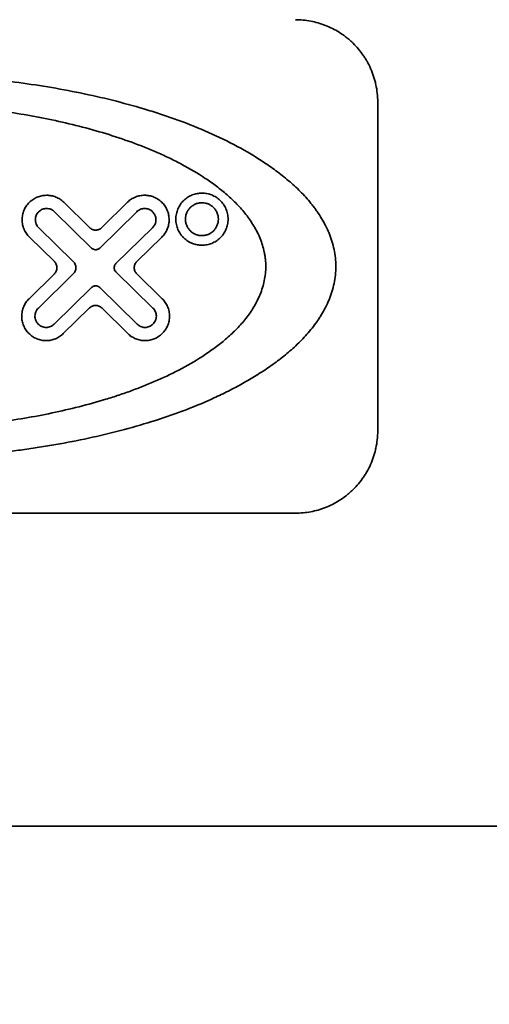
# Model space of a CAD drawing. Extents: x 31 to 8176, y 0 to 5507.
# Drawn here: x 1463 to 1469, y 4756 to 4767 of the extents above; entities that cross this region are included whole.
import ezdxf

# ---------------------------------------------------------------- set-up
doc = ezdxf.new("R2010")
doc.units = 0
doc.header["$LTSCALE"] = 2
doc.header["$MEASUREMENT"] = 0
doc.layers.add('KIKI-2D2', color=7, linetype='Continuous')
doc.layers.add('SUNPOU', color=7, linetype='Continuous')
doc.styles.get("Standard").update_dxf_attribs({"font": 'romans.shx', "bigfont": 'extfont.shx'})
doc.dimstyles.new('STANDARD$0', dxfattribs={"dimscale": 10, "dimtxt": 2, "dimasz": 3, "dimexe": 1, "dimexo": 1, "dimgap": 0.6, "dimtad": 3, "dimdec": 0, "dimzin": 0, "dimdsep": 46, "dimtxsty": 'Standard', "dimblk1": 'OPEN', "dimblk2": 'OPEN', "dimsah": 1, "dimcen": 1.5, "dimadec": 0, "dimazin": 0, "dimtfac": 1, "dimtdec": 0, "dimtmove": 0, "dimatfit": 0, "dimldrblk": 'DOTSMALL', "dimfxl": 1, "dimtvp": 1, "dimtolj": 1, "dimtzin": 0, "dimarcsym": 0})

# ---------------------------------------------------------------- blocks, each defined once
blk = doc.blocks.new('_OPEN')
at = {"color": 0, "linetype": 'ByBlock'}
for p, q in [((-1, 0.16667), (0, 0)), ((0, 0), (-1, -0.16667)), ((0, 0), (-1, 0))]:
    blk.add_line(p, q, dxfattribs=at)
blk = doc.blocks.new('*D35')
at = {"layer": 'DEFPOINTS', "color": 0, "lineweight": 0}
for p in [(1583.794, 4802.577), (715.083, 3308.045), (1208.857, 3308.045)]:
    blk.add_point(p, dxfattribs=at)
at = {"layer": 'SUNPOU', "color": 0, "lineweight": -2}
for p, q in [((1563.794, 4802.577), (695.083, 4802.577)), ((715.083, 4742.577), (715.083, 3368.045)), ((1188.857, 3308.045), (695.083, 3308.045))]:
    blk.add_line(p, q, dxfattribs=at)
at = {"layer": 'SUNPOU', "color": 0, "lineweight": -2, "xscale": 60, "yscale": 60, "zscale": 60}
for p, rotation in [((715.083, 4802.577), 90), ((715.083, 3308.045), 270)]:
    blk.add_blockref('_OPEN', p, dxfattribs=dict(at, rotation=rotation))
at = {"layer": 'SUNPOU', "color": 0, "lineweight": 0, "insert": (683.083, 4043.666), "char_height": 40, "attachment_point": 5, "rotation": 90}
blk.add_mtext('\\A1;1495', dxfattribs=at)
blk = doc.blocks.new('_DotSmall')
at = {"color": 0, "linetype": 'ByBlock', "const_width": 0.5}
blk.add_lwpolyline([(-0.0625, 0, 1), (0.0625, 0, 1)], format="xyb", close=True, dxfattribs=at)
blk = doc.blocks.new('*D36')
at = {"layer": 'DEFPOINTS', "color": 0, "lineweight": 0}
for p in [(815.125, 4802.577), (1583.794, 4802.577), (1201.294, 4743.777)]:
    blk.add_point(p, dxfattribs=at)
at = {"layer": 'SUNPOU', "color": 0, "lineweight": -2}
for p, q in [((815.125, 4862.577), (815.125, 5009.434)), ((1563.794, 4802.577), (795.125, 4802.577)), ((815.125, 4743.777), (815.125, 4802.577)), ((1181.294, 4743.777), (795.125, 4743.777)), ((815.125, 4683.777), (815.125, 4623.777))]:
    blk.add_line(p, q, dxfattribs=at)
at = {"layer": 'SUNPOU', "color": 0, "lineweight": -2, "xscale": 60, "yscale": 60, "zscale": 60}
for p, rotation in [((815.125, 4802.577), 270), ((815.125, 4743.777), 90)]:
    blk.add_blockref('_OPEN', p, dxfattribs=dict(at, rotation=rotation))
at = {"layer": 'SUNPOU', "color": 0, "insert": (783.125, 4966.005), "char_height": 40, "attachment_point": 5, "rotation": 90}
blk.add_mtext('\\A1;59', dxfattribs=at)

msp = doc.modelspace()

# ---------------------------------------------------------------- linework, layer by layer
at = {"layer": 'KIKI-2D2', "color": 2, "lineweight": 35}
for p, q in [((1467.394, 4766.477), (1467.394, 4762.477)), ((1463.58, 4765.257), (1463.894, 4764.949)), ((1464.041, 4764.949), (1464.355, 4765.257)), ((1463.919, 4764.7), (1463.468, 4765.142)), ((1464.467, 4765.142), (1464.017, 4764.7)), ((1463.467, 4764.536), (1463.164, 4764.833)), ((1463.276, 4764.947), (1463.696, 4764.536)), ((1464.214, 4764.511), (1464.659, 4764.947)), ((1464.771, 4764.833), (1464.468, 4764.536)), ((1463.159, 4764.084), (1463.467, 4764.386)), ((1463.696, 4764.386), (1463.272, 4763.97)), ((1464.664, 4763.97), (1464.214, 4764.411)), ((1464.468, 4764.386), (1464.776, 4764.084)), ((1463.463, 4763.774), (1463.919, 4764.221)), ((1464.017, 4764.221), (1464.472, 4763.774)), ((1463.894, 4763.972), (1463.575, 4763.66)), ((1464.36, 4763.66), (1464.041, 4763.972)), ((1456.394, 4761.477), (1466.394, 4761.477)), ((1915.947, 4757.673), (1229.641, 4757.673))]:
    msp.add_line(p, q, dxfattribs=at)
for points, knots in [([(1467.394, 4766.477), (1467.394, 4766.548), (1467.386, 4766.618), (1467.368, 4766.704), (1467.364, 4766.721), (1467.355, 4766.755), (1467.35, 4766.771), (1467.333, 4766.821), (1467.321, 4766.853), (1467.293, 4766.916), (1467.278, 4766.946), (1467.253, 4766.99), (1467.244, 4767.004), (1467.226, 4767.032), (1467.216, 4767.046), (1467.168, 4767.114), (1467.125, 4767.162), (1467.066, 4767.218), (1467.054, 4767.228), (1467.029, 4767.249), (1467.017, 4767.259), (1466.979, 4767.289), (1466.953, 4767.307), (1466.873, 4767.357), (1466.817, 4767.385), (1466.729, 4767.419), (1466.7, 4767.429), (1466.64, 4767.447), (1466.61, 4767.454), (1466.519, 4767.471), (1466.457, 4767.477), (1466.394, 4767.477)], [0, 0, 0, 0, 0.125, 0.125, 0.15625, 0.15625, 0.1875, 0.1875, 0.25, 0.25, 0.3125, 0.3125, 0.34375, 0.34375, 0.375, 0.375, 0.5, 0.5, 0.53125, 0.53125, 0.5625, 0.5625, 0.625, 0.625, 0.75, 0.75, 0.8125, 0.8125, 0.875, 0.875, 1, 1, 1, 1]), ([(1466.886, 4764.477), (1466.886, 4764.548), (1466.878, 4764.616), (1466.857, 4764.717), (1466.848, 4764.75), (1466.828, 4764.816), (1466.816, 4764.849), (1466.777, 4764.944), (1466.747, 4765.003), (1466.695, 4765.089), (1466.677, 4765.117), (1466.649, 4765.158), (1466.639, 4765.171), (1466.619, 4765.198), (1466.609, 4765.211), (1466.558, 4765.276), (1466.515, 4765.325), (1466.424, 4765.418), (1466.377, 4765.462), (1466.28, 4765.546), (1466.229, 4765.587), (1466.126, 4765.664), (1466.073, 4765.702), (1465.912, 4765.809), (1465.802, 4765.875), (1465.575, 4765.997), (1465.459, 4766.053), (1465.222, 4766.158), (1465.102, 4766.206), (1464.917, 4766.274), (1464.855, 4766.296), (1464.73, 4766.338), (1464.666, 4766.358), (1464.476, 4766.416), (1464.348, 4766.452), (1464.091, 4766.518), (1463.961, 4766.548), (1463.569, 4766.631), (1463.304, 4766.676), (1462.901, 4766.73), (1462.766, 4766.745), (1462.494, 4766.772), (1462.357, 4766.783), (1462.15, 4766.797), (1462.081, 4766.801), (1461.943, 4766.807), (1461.874, 4766.81), (1461.668, 4766.817), (1461.53, 4766.819), (1461.119, 4766.819), (1460.846, 4766.81), (1460.437, 4766.784), (1460.165, 4766.762), (1459.894, 4766.73), (1459.69, 4766.703), (1459.623, 4766.694), (1459.488, 4766.673), (1459.421, 4766.663), (1459.22, 4766.628), (1459.087, 4766.603), (1458.825, 4766.548), (1458.695, 4766.518), (1458.439, 4766.452), (1458.312, 4766.416), (1458.06, 4766.339), (1457.936, 4766.298), (1457.691, 4766.208), (1457.57, 4766.159), (1457.42, 4766.094), (1457.391, 4766.08), (1457.331, 4766.053), (1457.243, 4766.011), (1457.156, 4765.967), (1456.985, 4765.875), (1456.874, 4765.809), (1456.713, 4765.701), (1456.661, 4765.664), (1456.558, 4765.587), (1456.508, 4765.546), (1456.411, 4765.462), (1456.365, 4765.419), (1456.275, 4765.327), (1456.232, 4765.278), (1456.17, 4765.201), (1456.151, 4765.175), (1456.122, 4765.134), (1456.113, 4765.12), (1456.094, 4765.091), (1456.085, 4765.077), (1456.042, 4765.005), (1456.011, 4764.945), (1455.978, 4764.866), (1455.972, 4764.85), (1455.961, 4764.818), (1455.955, 4764.801), (1455.94, 4764.752), (1455.931, 4764.718), (1455.91, 4764.617), (1455.902, 4764.548), (1455.902, 4764.477)], [0, 0, 0, 0, 0.015625, 0.015625, 0.023438, 0.023438, 0.03125, 0.03125, 0.046875, 0.046875, 0.054688, 0.054688, 0.058594, 0.058594, 0.0625, 0.0625, 0.078125, 0.078125, 0.09375, 0.09375, 0.109375, 0.109375, 0.125, 0.125, 0.15625, 0.15625, 0.1875, 0.1875, 0.21875, 0.21875, 0.234375, 0.234375, 0.25, 0.25, 0.28125, 0.28125, 0.3125, 0.3125, 0.375, 0.375, 0.40625, 0.40625, 0.4375, 0.4375, 0.453125, 0.453125, 0.46875, 0.46875, 0.5, 0.5, 0.5625, 0.5625, 0.59375, 0.625, 0.625, 0.640625, 0.640625, 0.65625, 0.65625, 0.6875, 0.6875, 0.71875, 0.71875, 0.75, 0.75, 0.78125, 0.78125, 0.8125, 0.8125, 0.820313, 0.820313, 0.828125, 0.84375, 0.84375, 0.875, 0.875, 0.890625, 0.890625, 0.90625, 0.90625, 0.921875, 0.921875, 0.9375, 0.9375, 0.945312, 0.945312, 0.949219, 0.949219, 0.953125, 0.953125, 0.96875, 0.96875, 0.972656, 0.972656, 0.976562, 0.976562, 0.984375, 0.984375, 1, 1, 1, 1]), ([(1456.754, 4764.477), (1456.754, 4764.536), (1456.76, 4764.594), (1456.777, 4764.678), (1456.784, 4764.706), (1456.801, 4764.762), (1456.811, 4764.789), (1456.844, 4764.869), (1456.869, 4764.92), (1456.913, 4764.993), (1456.928, 4765.017), (1456.96, 4765.063), (1456.977, 4765.086), (1457.029, 4765.152), (1457.066, 4765.194), (1457.143, 4765.274), (1457.183, 4765.312), (1457.267, 4765.384), (1457.309, 4765.419), (1457.376, 4765.469), (1457.398, 4765.485), (1457.443, 4765.517), (1457.466, 4765.533), (1457.581, 4765.609), (1457.676, 4765.665), (1457.869, 4765.769), (1457.968, 4765.817), (1458.17, 4765.906), (1458.273, 4765.947), (1458.431, 4766.004), (1458.484, 4766.023), (1458.59, 4766.058), (1458.644, 4766.075), (1458.805, 4766.124), (1458.913, 4766.155), (1459.13, 4766.21), (1459.24, 4766.235), (1459.57, 4766.305), (1459.793, 4766.343), (1460.131, 4766.388), (1460.245, 4766.401), (1460.473, 4766.423), (1460.587, 4766.432), (1460.76, 4766.443), (1460.818, 4766.447), (1460.933, 4766.452), (1460.991, 4766.455), (1461.164, 4766.46), (1461.279, 4766.462), (1461.623, 4766.462), (1461.852, 4766.455), (1462.194, 4766.433), (1462.308, 4766.423), (1462.535, 4766.401), (1462.649, 4766.388), (1462.875, 4766.359), (1462.988, 4766.342), (1463.157, 4766.313), (1463.214, 4766.303), (1463.326, 4766.282), (1463.381, 4766.27), (1463.548, 4766.235), (1463.658, 4766.21), (1463.875, 4766.154), (1463.983, 4766.124), (1464.197, 4766.059), (1464.302, 4766.024), (1464.511, 4765.948), (1464.614, 4765.907), (1464.767, 4765.84), (1464.817, 4765.817), (1464.917, 4765.769), (1464.967, 4765.743), (1465.113, 4765.665), (1465.208, 4765.609), (1465.346, 4765.517), (1465.391, 4765.485), (1465.479, 4765.418), (1465.522, 4765.384), (1465.605, 4765.311), (1465.645, 4765.274), (1465.703, 4765.214), (1465.722, 4765.194), (1465.758, 4765.152), (1465.776, 4765.13), (1465.828, 4765.063), (1465.86, 4765.017), (1465.904, 4764.944), (1465.918, 4764.92), (1465.943, 4764.869), (1465.955, 4764.842), (1465.987, 4764.762), (1466.004, 4764.708), (1466.019, 4764.637), (1466.022, 4764.623), (1466.026, 4764.594), (1466.028, 4764.579), (1466.033, 4764.536), (1466.034, 4764.506), (1466.034, 4764.477)], [0, 0, 0, 0, 0.015625, 0.015625, 0.023437, 0.023437, 0.03125, 0.03125, 0.046875, 0.046875, 0.054687, 0.054687, 0.0625, 0.0625, 0.078125, 0.078125, 0.09375, 0.09375, 0.109375, 0.109375, 0.117187, 0.117187, 0.125, 0.125, 0.15625, 0.15625, 0.1875, 0.1875, 0.21875, 0.21875, 0.234375, 0.234375, 0.25, 0.25, 0.28125, 0.28125, 0.3125, 0.3125, 0.375, 0.375, 0.40625, 0.40625, 0.4375, 0.4375, 0.453125, 0.453125, 0.46875, 0.46875, 0.5, 0.5, 0.5625, 0.5625, 0.59375, 0.59375, 0.625, 0.625, 0.65625, 0.65625, 0.671875, 0.671875, 0.6875, 0.6875, 0.71875, 0.71875, 0.75, 0.75, 0.78125, 0.78125, 0.8125, 0.8125, 0.828125, 0.828125, 0.84375, 0.84375, 0.875, 0.875, 0.890625, 0.890625, 0.90625, 0.90625, 0.921875, 0.921875, 0.929688, 0.929688, 0.9375, 0.9375, 0.953125, 0.953125, 0.960938, 0.960938, 0.96875, 0.96875, 0.984375, 0.984375, 0.988281, 0.988281, 0.992188, 0.992188, 1, 1, 1, 1]), ([(1463.164, 4764.833), (1463.15, 4764.846), (1463.138, 4764.861), (1463.121, 4764.886), (1463.116, 4764.894), (1463.107, 4764.911), (1463.102, 4764.92), (1463.091, 4764.947), (1463.085, 4764.966), (1463.079, 4764.994), (1463.078, 4765.004), (1463.076, 4765.024), (1463.075, 4765.034), (1463.075, 4765.063), (1463.077, 4765.082), (1463.082, 4765.111), (1463.085, 4765.121), (1463.09, 4765.14), (1463.097, 4765.158), (1463.105, 4765.176), (1463.114, 4765.193), (1463.119, 4765.202), (1463.136, 4765.226), (1463.148, 4765.241), (1463.169, 4765.262), (1463.176, 4765.268), (1463.191, 4765.281), (1463.199, 4765.286), (1463.223, 4765.303), (1463.24, 4765.312), (1463.267, 4765.323), (1463.276, 4765.326), (1463.295, 4765.332), (1463.313, 4765.337), (1463.332, 4765.339), (1463.351, 4765.341), (1463.361, 4765.342), (1463.39, 4765.342), (1463.409, 4765.34), (1463.438, 4765.335), (1463.447, 4765.333), (1463.466, 4765.327), (1463.475, 4765.324), (1463.502, 4765.313), (1463.519, 4765.304), (1463.551, 4765.283), (1463.566, 4765.271), (1463.58, 4765.257)], [0, 0, 0, 0, 0.0625, 0.0625, 0.09375, 0.09375, 0.125, 0.125, 0.1875, 0.1875, 0.21875, 0.21875, 0.25, 0.25, 0.3125, 0.3125, 0.34375, 0.34375, 0.375, 0.40625, 0.40625, 0.4375, 0.4375, 0.5, 0.5, 0.53125, 0.53125, 0.5625, 0.5625, 0.625, 0.625, 0.65625, 0.65625, 0.6875, 0.71875, 0.71875, 0.75, 0.75, 0.8125, 0.8125, 0.84375, 0.84375, 0.875, 0.875, 0.9375, 0.9375, 1, 1, 1, 1]), ([(1464.355, 4765.257), (1464.369, 4765.271), (1464.384, 4765.283), (1464.408, 4765.299), (1464.417, 4765.304), (1464.434, 4765.313), (1464.443, 4765.317), (1464.469, 4765.327), (1464.488, 4765.333), (1464.525, 4765.34), (1464.544, 4765.342), (1464.582, 4765.342), (1464.601, 4765.34), (1464.629, 4765.335), (1464.639, 4765.332), (1464.657, 4765.327), (1464.666, 4765.324), (1464.692, 4765.313), (1464.709, 4765.304), (1464.733, 4765.288), (1464.741, 4765.283), (1464.756, 4765.271), (1464.764, 4765.264), (1464.784, 4765.244), (1464.797, 4765.229), (1464.819, 4765.197), (1464.829, 4765.18), (1464.84, 4765.153), (1464.844, 4765.143), (1464.85, 4765.124), (1464.852, 4765.115), (1464.858, 4765.085), (1464.86, 4765.066), (1464.86, 4765.036), (1464.86, 4765.026), (1464.858, 4765.006), (1464.855, 4764.986), (1464.85, 4764.967), (1464.844, 4764.948), (1464.841, 4764.939), (1464.829, 4764.911), (1464.82, 4764.894), (1464.798, 4764.862), (1464.785, 4764.846), (1464.771, 4764.833)], [0, 0, 0, 0, 0.0625, 0.0625, 0.09375, 0.09375, 0.125, 0.125, 0.1875, 0.1875, 0.25, 0.25, 0.3125, 0.3125, 0.34375, 0.34375, 0.375, 0.375, 0.4375, 0.4375, 0.46875, 0.46875, 0.5, 0.5, 0.5625, 0.5625, 0.625, 0.625, 0.65625, 0.65625, 0.6875, 0.6875, 0.75, 0.75, 0.78125, 0.78125, 0.8125, 0.84375, 0.84375, 0.875, 0.875, 0.9375, 0.9375, 1, 1, 1, 1]), ([(1464.942, 4765.052), (1464.942, 4765.073), (1464.944, 4765.095), (1464.951, 4765.126), (1464.953, 4765.136), (1464.96, 4765.157), (1464.964, 4765.167), (1464.976, 4765.196), (1464.986, 4765.215), (1465.004, 4765.241), (1465.011, 4765.249), (1465.025, 4765.265), (1465.039, 4765.28), (1465.054, 4765.294), (1465.071, 4765.307), (1465.079, 4765.313), (1465.105, 4765.33), (1465.123, 4765.339), (1465.161, 4765.354), (1465.181, 4765.359), (1465.22, 4765.367), (1465.24, 4765.369), (1465.27, 4765.369), (1465.28, 4765.368), (1465.301, 4765.366), (1465.31, 4765.365), (1465.34, 4765.359), (1465.359, 4765.353), (1465.387, 4765.342), (1465.396, 4765.337), (1465.414, 4765.328), (1465.423, 4765.323), (1465.449, 4765.307), (1465.465, 4765.294), (1465.487, 4765.272), (1465.494, 4765.265), (1465.507, 4765.249), (1465.52, 4765.232), (1465.531, 4765.215), (1465.541, 4765.196), (1465.546, 4765.187), (1465.559, 4765.157), (1465.565, 4765.137), (1465.572, 4765.106), (1465.573, 4765.095), (1465.575, 4765.074), (1465.576, 4765.063), (1465.576, 4765.03), (1465.574, 4765.009), (1465.567, 4764.977), (1465.565, 4764.967), (1465.558, 4764.946), (1465.555, 4764.936), (1465.542, 4764.907), (1465.532, 4764.889), (1465.514, 4764.863), (1465.508, 4764.854), (1465.494, 4764.839), (1465.48, 4764.824), (1465.465, 4764.81), (1465.449, 4764.797), (1465.44, 4764.791), (1465.414, 4764.774), (1465.397, 4764.765), (1465.359, 4764.75), (1465.34, 4764.744), (1465.3, 4764.737), (1465.28, 4764.735), (1465.25, 4764.734), (1465.24, 4764.735), (1465.22, 4764.737), (1465.21, 4764.738), (1465.181, 4764.744), (1465.161, 4764.749), (1465.133, 4764.76), (1465.123, 4764.765), (1465.105, 4764.774), (1465.096, 4764.779), (1465.071, 4764.796), (1465.054, 4764.808), (1465.032, 4764.83), (1465.024, 4764.838), (1465.011, 4764.854), (1464.998, 4764.87), (1464.987, 4764.888), (1464.977, 4764.907), (1464.972, 4764.916), (1464.959, 4764.946), (1464.953, 4764.966), (1464.944, 4765.008), (1464.942, 4765.03), (1464.942, 4765.052)], [0, 0, 0, 0, 0.03125, 0.03125, 0.046875, 0.046875, 0.0625, 0.0625, 0.09375, 0.09375, 0.109375, 0.109375, 0.125, 0.140625, 0.140625, 0.15625, 0.15625, 0.1875, 0.1875, 0.21875, 0.21875, 0.25, 0.25, 0.265625, 0.265625, 0.28125, 0.28125, 0.3125, 0.3125, 0.328125, 0.328125, 0.34375, 0.34375, 0.375, 0.375, 0.390625, 0.390625, 0.40625, 0.421875, 0.421875, 0.4375, 0.4375, 0.46875, 0.46875, 0.484375, 0.484375, 0.5, 0.5, 0.53125, 0.53125, 0.546875, 0.546875, 0.5625, 0.5625, 0.59375, 0.59375, 0.609375, 0.609375, 0.625, 0.640625, 0.640625, 0.65625, 0.65625, 0.6875, 0.6875, 0.71875, 0.71875, 0.75, 0.75, 0.765625, 0.765625, 0.78125, 0.78125, 0.8125, 0.8125, 0.828125, 0.828125, 0.84375, 0.84375, 0.875, 0.875, 0.890625, 0.890625, 0.90625, 0.921875, 0.921875, 0.9375, 0.9375, 0.96875, 0.96875, 1, 1, 1, 1]), ([(1465.058, 4765.052), (1465.058, 4765.038), (1465.06, 4765.024), (1465.064, 4765.005), (1465.066, 4764.998), (1465.07, 4764.985), (1465.072, 4764.979), (1465.08, 4764.96), (1465.086, 4764.949), (1465.098, 4764.932), (1465.102, 4764.927), (1465.11, 4764.917), (1465.119, 4764.907), (1465.129, 4764.899), (1465.139, 4764.891), (1465.145, 4764.887), (1465.161, 4764.876), (1465.173, 4764.87), (1465.196, 4764.861), (1465.209, 4764.857), (1465.234, 4764.853), (1465.246, 4764.852), (1465.265, 4764.852), (1465.272, 4764.852), (1465.284, 4764.853), (1465.291, 4764.854), (1465.309, 4764.858), (1465.321, 4764.861), (1465.339, 4764.868), (1465.345, 4764.871), (1465.356, 4764.877), (1465.362, 4764.88), (1465.378, 4764.891), (1465.388, 4764.899), (1465.402, 4764.912), (1465.407, 4764.917), (1465.415, 4764.927), (1465.423, 4764.937), (1465.43, 4764.949), (1465.436, 4764.96), (1465.439, 4764.966), (1465.447, 4764.985), (1465.451, 4764.998), (1465.457, 4765.024), (1465.458, 4765.038), (1465.458, 4765.065), (1465.457, 4765.079), (1465.452, 4765.105), (1465.447, 4765.118), (1465.437, 4765.143), (1465.431, 4765.154), (1465.419, 4765.171), (1465.415, 4765.176), (1465.407, 4765.186), (1465.398, 4765.195), (1465.388, 4765.204), (1465.378, 4765.212), (1465.372, 4765.216), (1465.356, 4765.226), (1465.345, 4765.232), (1465.321, 4765.242), (1465.309, 4765.245), (1465.284, 4765.25), (1465.272, 4765.252), (1465.253, 4765.252), (1465.246, 4765.251), (1465.234, 4765.25), (1465.227, 4765.249), (1465.209, 4765.246), (1465.196, 4765.242), (1465.179, 4765.235), (1465.173, 4765.232), (1465.161, 4765.226), (1465.156, 4765.223), (1465.139, 4765.213), (1465.129, 4765.205), (1465.115, 4765.191), (1465.11, 4765.186), (1465.102, 4765.176), (1465.094, 4765.166), (1465.087, 4765.155), (1465.08, 4765.143), (1465.077, 4765.137), (1465.069, 4765.118), (1465.065, 4765.105), (1465.06, 4765.079), (1465.058, 4765.065), (1465.058, 4765.052)], [0, 0, 0, 0, 0.03125, 0.03125, 0.046875, 0.046875, 0.0625, 0.0625, 0.09375, 0.09375, 0.109375, 0.109375, 0.125, 0.140625, 0.140625, 0.15625, 0.15625, 0.1875, 0.1875, 0.21875, 0.21875, 0.25, 0.25, 0.265625, 0.265625, 0.28125, 0.28125, 0.3125, 0.3125, 0.328125, 0.328125, 0.34375, 0.34375, 0.375, 0.375, 0.390625, 0.390625, 0.40625, 0.421875, 0.421875, 0.4375, 0.4375, 0.46875, 0.46875, 0.5, 0.5, 0.53125, 0.53125, 0.5625, 0.5625, 0.59375, 0.59375, 0.609375, 0.609375, 0.625, 0.640625, 0.640625, 0.65625, 0.65625, 0.6875, 0.6875, 0.71875, 0.71875, 0.75, 0.75, 0.765625, 0.765625, 0.78125, 0.78125, 0.8125, 0.8125, 0.828125, 0.828125, 0.84375, 0.84375, 0.875, 0.875, 0.890625, 0.890625, 0.90625, 0.921875, 0.921875, 0.9375, 0.9375, 0.96875, 0.96875, 1, 1, 1, 1]), ([(1463.468, 4765.142), (1463.461, 4765.149), (1463.455, 4765.154), (1463.443, 4765.162), (1463.44, 4765.164), (1463.432, 4765.168), (1463.428, 4765.17), (1463.415, 4765.175), (1463.407, 4765.177), (1463.389, 4765.181), (1463.38, 4765.182), (1463.363, 4765.182), (1463.354, 4765.181), (1463.341, 4765.178), (1463.336, 4765.177), (1463.328, 4765.174), (1463.324, 4765.173), (1463.311, 4765.168), (1463.304, 4765.164), (1463.289, 4765.154), (1463.282, 4765.148), (1463.272, 4765.138), (1463.269, 4765.135), (1463.264, 4765.128), (1463.261, 4765.124), (1463.253, 4765.113), (1463.249, 4765.105), (1463.242, 4765.089), (1463.24, 4765.08), (1463.236, 4765.062), (1463.235, 4765.053), (1463.235, 4765.04), (1463.236, 4765.035), (1463.237, 4765.026), (1463.238, 4765.017), (1463.24, 4765.009), (1463.243, 4765), (1463.244, 4764.996), (1463.25, 4764.983), (1463.254, 4764.975), (1463.264, 4764.961), (1463.27, 4764.954), (1463.276, 4764.947)], [0, 0, 0, 0, 0.0625, 0.0625, 0.09375, 0.09375, 0.125, 0.125, 0.1875, 0.1875, 0.25, 0.25, 0.3125, 0.3125, 0.34375, 0.34375, 0.375, 0.375, 0.4375, 0.4375, 0.5, 0.5, 0.53125, 0.53125, 0.5625, 0.5625, 0.625, 0.625, 0.6875, 0.6875, 0.75, 0.75, 0.78125, 0.78125, 0.8125, 0.84375, 0.84375, 0.875, 0.875, 0.9375, 0.9375, 1, 1, 1, 1]), ([(1464.659, 4764.947), (1464.665, 4764.954), (1464.671, 4764.96), (1464.679, 4764.972), (1464.681, 4764.975), (1464.685, 4764.983), (1464.687, 4764.988), (1464.693, 4765), (1464.695, 4765.009), (1464.698, 4765.022), (1464.699, 4765.027), (1464.7, 4765.036), (1464.7, 4765.04), (1464.7, 4765.054), (1464.699, 4765.063), (1464.695, 4765.081), (1464.692, 4765.09), (1464.685, 4765.107), (1464.681, 4765.115), (1464.671, 4765.13), (1464.665, 4765.136), (1464.655, 4765.146), (1464.652, 4765.149), (1464.645, 4765.154), (1464.641, 4765.157), (1464.63, 4765.164), (1464.622, 4765.168), (1464.606, 4765.175), (1464.598, 4765.177), (1464.581, 4765.181), (1464.572, 4765.182), (1464.554, 4765.182), (1464.546, 4765.181), (1464.528, 4765.177), (1464.52, 4765.175), (1464.504, 4765.168), (1464.496, 4765.164), (1464.481, 4765.154), (1464.474, 4765.149), (1464.467, 4765.142)], [0, 0, 0, 0, 0.0625, 0.0625, 0.09375, 0.09375, 0.125, 0.125, 0.1875, 0.1875, 0.21875, 0.21875, 0.25, 0.25, 0.3125, 0.3125, 0.375, 0.375, 0.4375, 0.4375, 0.5, 0.5, 0.53125, 0.53125, 0.5625, 0.5625, 0.625, 0.625, 0.6875, 0.6875, 0.75, 0.75, 0.8125, 0.8125, 0.875, 0.875, 0.9375, 0.9375, 1, 1, 1, 1]), ([(1463.894, 4764.949), (1463.899, 4764.944), (1463.904, 4764.94), (1463.916, 4764.933), (1463.922, 4764.929), (1463.934, 4764.924), (1463.941, 4764.922), (1463.954, 4764.92), (1463.961, 4764.919), (1463.974, 4764.919), (1463.981, 4764.92), (1463.994, 4764.922), (1464.001, 4764.924), (1464.013, 4764.929), (1464.019, 4764.932), (1464.031, 4764.94), (1464.036, 4764.944), (1464.041, 4764.949)], [0, 0, 0, 0, 0.125, 0.125, 0.25, 0.25, 0.375, 0.375, 0.5, 0.5, 0.625, 0.625, 0.75, 0.75, 0.875, 0.875, 1, 1, 1, 1]), ([(1464.017, 4764.7), (1464.013, 4764.697), (1464.01, 4764.694), (1464.002, 4764.689), (1463.998, 4764.687), (1463.99, 4764.684), (1463.985, 4764.683), (1463.977, 4764.681), (1463.972, 4764.68), (1463.963, 4764.68), (1463.959, 4764.681), (1463.95, 4764.682), (1463.945, 4764.684), (1463.933, 4764.689), (1463.925, 4764.694), (1463.919, 4764.7)], [0, 0, 0, 0, 0.125, 0.125, 0.25, 0.25, 0.375, 0.375, 0.5, 0.5, 0.625, 0.625, 0.75, 0.75, 1, 1, 1, 1]), ([(1455.902, 4764.477), (1455.902, 4764.406), (1455.91, 4764.337), (1455.931, 4764.237), (1455.939, 4764.203), (1455.96, 4764.138), (1455.971, 4764.105), (1456.01, 4764.01), (1456.041, 4763.95), (1456.092, 4763.865), (1456.11, 4763.837), (1456.139, 4763.796), (1456.148, 4763.783), (1456.168, 4763.756), (1456.178, 4763.743), (1456.23, 4763.678), (1456.273, 4763.629), (1456.363, 4763.536), (1456.411, 4763.492), (1456.508, 4763.408), (1456.558, 4763.367), (1456.661, 4763.289), (1456.714, 4763.252), (1456.875, 4763.144), (1456.986, 4763.079), (1457.213, 4762.957), (1457.329, 4762.901), (1457.565, 4762.796), (1457.686, 4762.748), (1457.871, 4762.68), (1457.933, 4762.658), (1458.058, 4762.616), (1458.121, 4762.596), (1458.312, 4762.537), (1458.439, 4762.502), (1458.697, 4762.436), (1458.827, 4762.406), (1459.219, 4762.323), (1459.484, 4762.278), (1459.887, 4762.224), (1460.022, 4762.209), (1460.294, 4762.182), (1460.431, 4762.17), (1460.638, 4762.157), (1460.707, 4762.153), (1460.845, 4762.146), (1460.914, 4762.144), (1461.12, 4762.137), (1461.257, 4762.135), (1461.669, 4762.135), (1461.942, 4762.143), (1462.351, 4762.17), (1462.623, 4762.192), (1462.894, 4762.223), (1463.097, 4762.25), (1463.165, 4762.26), (1463.3, 4762.28), (1463.367, 4762.291), (1463.568, 4762.325), (1463.7, 4762.351), (1463.962, 4762.406), (1464.092, 4762.436), (1464.349, 4762.502), (1464.476, 4762.537), (1464.727, 4762.614), (1464.851, 4762.656), (1465.097, 4762.746), (1465.218, 4762.794), (1465.367, 4762.86), (1465.397, 4762.874), (1465.456, 4762.901), (1465.545, 4762.943), (1465.631, 4762.987), (1465.745, 4763.049), (1465.801, 4763.08), (1465.912, 4763.147), (1465.967, 4763.181), (1466.075, 4763.253), (1466.127, 4763.29), (1466.23, 4763.367), (1466.28, 4763.407), (1466.376, 4763.491), (1466.423, 4763.535), (1466.513, 4763.627), (1466.556, 4763.676), (1466.617, 4763.753), (1466.637, 4763.779), (1466.666, 4763.82), (1466.675, 4763.834), (1466.693, 4763.862), (1466.702, 4763.877), (1466.746, 4763.948), (1466.777, 4764.009), (1466.809, 4764.088), (1466.815, 4764.104), (1466.827, 4764.136), (1466.833, 4764.152), (1466.848, 4764.202), (1466.857, 4764.236), (1466.878, 4764.337), (1466.886, 4764.406), (1466.886, 4764.477)], [0, 0, 0, 0, 0.015625, 0.015625, 0.023438, 0.023438, 0.03125, 0.03125, 0.046875, 0.046875, 0.054688, 0.054688, 0.058594, 0.058594, 0.0625, 0.0625, 0.078125, 0.078125, 0.09375, 0.09375, 0.109375, 0.109375, 0.125, 0.125, 0.15625, 0.15625, 0.1875, 0.1875, 0.21875, 0.21875, 0.234375, 0.234375, 0.25, 0.25, 0.28125, 0.28125, 0.3125, 0.3125, 0.375, 0.375, 0.40625, 0.40625, 0.4375, 0.4375, 0.453125, 0.453125, 0.46875, 0.46875, 0.5, 0.5, 0.5625, 0.5625, 0.59375, 0.625, 0.625, 0.640625, 0.640625, 0.65625, 0.65625, 0.6875, 0.6875, 0.71875, 0.71875, 0.75, 0.75, 0.78125, 0.78125, 0.8125, 0.8125, 0.820312, 0.820312, 0.828125, 0.84375, 0.84375, 0.859375, 0.859375, 0.875, 0.875, 0.890625, 0.890625, 0.90625, 0.90625, 0.921875, 0.921875, 0.9375, 0.9375, 0.945312, 0.945312, 0.949219, 0.949219, 0.953125, 0.953125, 0.96875, 0.96875, 0.972656, 0.972656, 0.976562, 0.976562, 0.984375, 0.984375, 1, 1, 1, 1]), ([(1466.034, 4764.477), (1466.034, 4764.418), (1466.028, 4764.36), (1466.01, 4764.275), (1466.003, 4764.247), (1465.986, 4764.192), (1465.976, 4764.164), (1465.944, 4764.084), (1465.918, 4764.034), (1465.875, 4763.961), (1465.86, 4763.937), (1465.828, 4763.891), (1465.811, 4763.868), (1465.759, 4763.801), (1465.722, 4763.76), (1465.645, 4763.68), (1465.604, 4763.642), (1465.521, 4763.57), (1465.478, 4763.535), (1465.412, 4763.485), (1465.39, 4763.469), (1465.344, 4763.437), (1465.322, 4763.421), (1465.207, 4763.344), (1465.112, 4763.288), (1464.918, 4763.185), (1464.819, 4763.137), (1464.617, 4763.048), (1464.514, 4763.007), (1464.357, 4762.949), (1464.304, 4762.931), (1464.198, 4762.895), (1464.144, 4762.878), (1463.983, 4762.829), (1463.875, 4762.799), (1463.657, 4762.744), (1463.548, 4762.718), (1463.218, 4762.649), (1462.995, 4762.611), (1462.656, 4762.566), (1462.543, 4762.553), (1462.315, 4762.531), (1462.2, 4762.522), (1462.027, 4762.51), (1461.97, 4762.507), (1461.854, 4762.502), (1461.797, 4762.499), (1461.624, 4762.494), (1461.509, 4762.492), (1461.165, 4762.492), (1460.936, 4762.499), (1460.594, 4762.521), (1460.48, 4762.53), (1460.252, 4762.552), (1460.139, 4762.565), (1459.913, 4762.595), (1459.799, 4762.612), (1459.63, 4762.641), (1459.574, 4762.651), (1459.462, 4762.672), (1459.406, 4762.683), (1459.24, 4762.718), (1459.13, 4762.744), (1458.912, 4762.799), (1458.805, 4762.829), (1458.591, 4762.894), (1458.486, 4762.929), (1458.277, 4763.005), (1458.173, 4763.046), (1458.021, 4763.114), (1457.97, 4763.137), (1457.87, 4763.185), (1457.821, 4763.21), (1457.675, 4763.289), (1457.58, 4763.345), (1457.442, 4763.437), (1457.397, 4763.469), (1457.309, 4763.536), (1457.266, 4763.57), (1457.183, 4763.642), (1457.143, 4763.68), (1457.085, 4763.74), (1457.066, 4763.76), (1457.029, 4763.802), (1457.011, 4763.824), (1456.959, 4763.89), (1456.927, 4763.937), (1456.884, 4764.009), (1456.87, 4764.034), (1456.845, 4764.085), (1456.833, 4764.111), (1456.8, 4764.191), (1456.783, 4764.246), (1456.769, 4764.317), (1456.766, 4764.331), (1456.762, 4764.36), (1456.76, 4764.374), (1456.755, 4764.418), (1456.754, 4764.448), (1456.754, 4764.477)], [0, 0, 0, 0, 0.015625, 0.015625, 0.023437, 0.023437, 0.03125, 0.03125, 0.046875, 0.046875, 0.054687, 0.054687, 0.0625, 0.0625, 0.078125, 0.078125, 0.09375, 0.09375, 0.109375, 0.109375, 0.117187, 0.117187, 0.125, 0.125, 0.15625, 0.15625, 0.1875, 0.1875, 0.21875, 0.21875, 0.234375, 0.234375, 0.25, 0.25, 0.28125, 0.28125, 0.3125, 0.3125, 0.375, 0.375, 0.40625, 0.40625, 0.4375, 0.4375, 0.453125, 0.453125, 0.46875, 0.46875, 0.5, 0.5, 0.5625, 0.5625, 0.59375, 0.59375, 0.625, 0.625, 0.65625, 0.65625, 0.671875, 0.671875, 0.6875, 0.6875, 0.71875, 0.71875, 0.75, 0.75, 0.78125, 0.78125, 0.8125, 0.8125, 0.828125, 0.828125, 0.84375, 0.84375, 0.875, 0.875, 0.890625, 0.890625, 0.90625, 0.90625, 0.921875, 0.921875, 0.929688, 0.929688, 0.9375, 0.9375, 0.953125, 0.953125, 0.960938, 0.960938, 0.96875, 0.96875, 0.984375, 0.984375, 0.988281, 0.988281, 0.992188, 0.992188, 1, 1, 1, 1]), ([(1463.467, 4764.386), (1463.472, 4764.391), (1463.476, 4764.396), (1463.484, 4764.407), (1463.487, 4764.414), (1463.493, 4764.426), (1463.495, 4764.433), (1463.498, 4764.447), (1463.498, 4764.454), (1463.498, 4764.468), (1463.498, 4764.475), (1463.495, 4764.488), (1463.493, 4764.495), (1463.487, 4764.508), (1463.484, 4764.514), (1463.476, 4764.526), (1463.472, 4764.531), (1463.467, 4764.536)], [0, 0, 0, 0, 0.125, 0.125, 0.25, 0.25, 0.375, 0.375, 0.5, 0.5, 0.625, 0.625, 0.75, 0.75, 0.875, 0.875, 1, 1, 1, 1]), ([(1463.696, 4764.536), (1463.701, 4764.531), (1463.705, 4764.526), (1463.713, 4764.514), (1463.716, 4764.508), (1463.722, 4764.495), (1463.724, 4764.488), (1463.727, 4764.475), (1463.727, 4764.468), (1463.727, 4764.454), (1463.727, 4764.447), (1463.724, 4764.433), (1463.722, 4764.426), (1463.716, 4764.414), (1463.713, 4764.407), (1463.705, 4764.396), (1463.701, 4764.391), (1463.696, 4764.386)], [0, 0, 0, 0, 0.125, 0.125, 0.25, 0.25, 0.375, 0.375, 0.5, 0.5, 0.625, 0.625, 0.75, 0.75, 0.875, 0.875, 1, 1, 1, 1]), ([(1464.468, 4764.536), (1464.463, 4764.531), (1464.459, 4764.526), (1464.451, 4764.514), (1464.448, 4764.508), (1464.442, 4764.495), (1464.44, 4764.489), (1464.438, 4764.475), (1464.437, 4764.468), (1464.437, 4764.454), (1464.438, 4764.447), (1464.44, 4764.433), (1464.442, 4764.426), (1464.448, 4764.414), (1464.451, 4764.407), (1464.459, 4764.396), (1464.463, 4764.391), (1464.468, 4764.386)], [0, 0, 0, 0, 0.125, 0.125, 0.25, 0.25, 0.375, 0.375, 0.5, 0.5, 0.625, 0.625, 0.75, 0.75, 0.875, 0.875, 1, 1, 1, 1]), ([(1463.919, 4764.221), (1463.922, 4764.224), (1463.925, 4764.227), (1463.933, 4764.232), (1463.937, 4764.234), (1463.945, 4764.238), (1463.95, 4764.239), (1463.959, 4764.241), (1463.963, 4764.241), (1463.972, 4764.241), (1463.977, 4764.241), (1463.985, 4764.239), (1463.99, 4764.238), (1464.002, 4764.233), (1464.01, 4764.228), (1464.017, 4764.221)], [0, 0, 0, 0, 0.125, 0.125, 0.25, 0.25, 0.375, 0.375, 0.5, 0.5, 0.625, 0.625, 0.75, 0.75, 1, 1, 1, 1]), ([(1463.575, 4763.66), (1463.561, 4763.646), (1463.546, 4763.634), (1463.522, 4763.618), (1463.514, 4763.613), (1463.497, 4763.604), (1463.488, 4763.6), (1463.461, 4763.589), (1463.443, 4763.584), (1463.405, 4763.577), (1463.385, 4763.575), (1463.347, 4763.575), (1463.328, 4763.577), (1463.299, 4763.582), (1463.29, 4763.585), (1463.271, 4763.59), (1463.262, 4763.594), (1463.236, 4763.605), (1463.218, 4763.614), (1463.186, 4763.636), (1463.171, 4763.648), (1463.15, 4763.669), (1463.144, 4763.676), (1463.131, 4763.691), (1463.126, 4763.699), (1463.109, 4763.723), (1463.1, 4763.74), (1463.085, 4763.776), (1463.079, 4763.796), (1463.072, 4763.834), (1463.07, 4763.853), (1463.07, 4763.883), (1463.071, 4763.893), (1463.073, 4763.912), (1463.076, 4763.932), (1463.081, 4763.951), (1463.086, 4763.969), (1463.09, 4763.979), (1463.101, 4764.006), (1463.111, 4764.023), (1463.132, 4764.055), (1463.145, 4764.07), (1463.159, 4764.084)], [0, 0, 0, 0, 0.0625, 0.0625, 0.09375, 0.09375, 0.125, 0.125, 0.1875, 0.1875, 0.25, 0.25, 0.3125, 0.3125, 0.34375, 0.34375, 0.375, 0.375, 0.4375, 0.4375, 0.5, 0.5, 0.53125, 0.53125, 0.5625, 0.5625, 0.625, 0.625, 0.6875, 0.6875, 0.75, 0.75, 0.78125, 0.78125, 0.8125, 0.84375, 0.84375, 0.875, 0.875, 0.9375, 0.9375, 1, 1, 1, 1]), ([(1464.041, 4763.972), (1464.036, 4763.977), (1464.031, 4763.981), (1464.02, 4763.989), (1464.013, 4763.992), (1464.001, 4763.997), (1463.994, 4763.999), (1463.981, 4764.002), (1463.974, 4764.002), (1463.961, 4764.002), (1463.954, 4764.002), (1463.941, 4763.999), (1463.934, 4763.997), (1463.922, 4763.992), (1463.916, 4763.989), (1463.904, 4763.982), (1463.899, 4763.977), (1463.894, 4763.972)], [0, 0, 0, 0, 0.125, 0.125, 0.25, 0.25, 0.375, 0.375, 0.5, 0.5, 0.625, 0.625, 0.75, 0.75, 0.875, 0.875, 1, 1, 1, 1]), ([(1464.776, 4764.084), (1464.79, 4764.07), (1464.802, 4764.055), (1464.819, 4764.031), (1464.824, 4764.023), (1464.833, 4764.006), (1464.838, 4763.997), (1464.849, 4763.969), (1464.855, 4763.95), (1464.861, 4763.921), (1464.863, 4763.911), (1464.865, 4763.891), (1464.865, 4763.881), (1464.865, 4763.852), (1464.863, 4763.832), (1464.855, 4763.793), (1464.849, 4763.774), (1464.838, 4763.747), (1464.833, 4763.738), (1464.824, 4763.72), (1464.819, 4763.712), (1464.802, 4763.688), (1464.789, 4763.673), (1464.769, 4763.653), (1464.761, 4763.646), (1464.746, 4763.634), (1464.731, 4763.623), (1464.714, 4763.613), (1464.697, 4763.604), (1464.688, 4763.6), (1464.662, 4763.589), (1464.644, 4763.584), (1464.616, 4763.578), (1464.606, 4763.577), (1464.587, 4763.575), (1464.578, 4763.575), (1464.549, 4763.575), (1464.53, 4763.577), (1464.493, 4763.584), (1464.474, 4763.589), (1464.439, 4763.604), (1464.422, 4763.612), (1464.397, 4763.628), (1464.389, 4763.634), (1464.374, 4763.646), (1464.367, 4763.653), (1464.36, 4763.66)], [0, 0, 0, 0, 0.0625, 0.0625, 0.09375, 0.09375, 0.125, 0.125, 0.1875, 0.1875, 0.21875, 0.21875, 0.25, 0.25, 0.3125, 0.3125, 0.375, 0.375, 0.40625, 0.40625, 0.4375, 0.4375, 0.5, 0.5, 0.53125, 0.53125, 0.5625, 0.59375, 0.59375, 0.625, 0.625, 0.6875, 0.6875, 0.71875, 0.71875, 0.75, 0.75, 0.8125, 0.8125, 0.875, 0.875, 0.9375, 0.9375, 0.96875, 0.96875, 1, 1, 1, 1]), ([(1463.272, 4763.97), (1463.265, 4763.963), (1463.259, 4763.956), (1463.252, 4763.945), (1463.249, 4763.941), (1463.245, 4763.933), (1463.243, 4763.929), (1463.238, 4763.917), (1463.235, 4763.908), (1463.232, 4763.891), (1463.231, 4763.882), (1463.23, 4763.864), (1463.231, 4763.855), (1463.235, 4763.837), (1463.237, 4763.828), (1463.243, 4763.816), (1463.244, 4763.812), (1463.249, 4763.804), (1463.251, 4763.8), (1463.258, 4763.789), (1463.264, 4763.782), (1463.277, 4763.769), (1463.284, 4763.763), (1463.299, 4763.753), (1463.306, 4763.749), (1463.323, 4763.742), (1463.331, 4763.74), (1463.349, 4763.736), (1463.358, 4763.735), (1463.376, 4763.735), (1463.384, 4763.736), (1463.402, 4763.739), (1463.41, 4763.742), (1463.427, 4763.748), (1463.435, 4763.753), (1463.45, 4763.762), (1463.457, 4763.768), (1463.463, 4763.774)], [0, 0, 0, 0, 0.0625, 0.0625, 0.09375, 0.09375, 0.125, 0.125, 0.1875, 0.1875, 0.25, 0.25, 0.3125, 0.3125, 0.375, 0.375, 0.40625, 0.40625, 0.4375, 0.4375, 0.5, 0.5, 0.5625, 0.5625, 0.625, 0.625, 0.6875, 0.6875, 0.75, 0.75, 0.8125, 0.8125, 0.875, 0.875, 0.9375, 0.9375, 1, 1, 1, 1]), ([(1464.472, 4763.774), (1464.479, 4763.768), (1464.486, 4763.762), (1464.497, 4763.755), (1464.5, 4763.753), (1464.508, 4763.749), (1464.512, 4763.747), (1464.525, 4763.742), (1464.533, 4763.739), (1464.55, 4763.736), (1464.559, 4763.735), (1464.577, 4763.735), (1464.585, 4763.736), (1464.602, 4763.739), (1464.611, 4763.742), (1464.627, 4763.748), (1464.635, 4763.752), (1464.646, 4763.76), (1464.65, 4763.762), (1464.657, 4763.768), (1464.66, 4763.771), (1464.67, 4763.78), (1464.675, 4763.787), (1464.686, 4763.802), (1464.69, 4763.81), (1464.695, 4763.822), (1464.697, 4763.827), (1464.7, 4763.835), (1464.701, 4763.84), (1464.704, 4763.853), (1464.705, 4763.862), (1464.705, 4763.881), (1464.704, 4763.89), (1464.7, 4763.908), (1464.698, 4763.916), (1464.69, 4763.933), (1464.686, 4763.941), (1464.676, 4763.956), (1464.67, 4763.963), (1464.664, 4763.97)], [0, 0, 0, 0, 0.0625, 0.0625, 0.09375, 0.09375, 0.125, 0.125, 0.1875, 0.1875, 0.25, 0.25, 0.3125, 0.3125, 0.375, 0.375, 0.4375, 0.4375, 0.46875, 0.46875, 0.5, 0.5, 0.5625, 0.5625, 0.625, 0.625, 0.65625, 0.65625, 0.6875, 0.6875, 0.75, 0.75, 0.8125, 0.8125, 0.875, 0.875, 0.9375, 0.9375, 1, 1, 1, 1]), ([(1467.394, 4762.477), (1467.394, 4762.405), (1467.386, 4762.335), (1467.368, 4762.25), (1467.364, 4762.233), (1467.355, 4762.199), (1467.35, 4762.182), (1467.333, 4762.133), (1467.321, 4762.101), (1467.293, 4762.038), (1467.278, 4762.008), (1467.253, 4761.964), (1467.244, 4761.95), (1467.226, 4761.922), (1467.216, 4761.908), (1467.168, 4761.84), (1467.125, 4761.791), (1467.066, 4761.736), (1467.054, 4761.725), (1467.029, 4761.705), (1467.017, 4761.694), (1466.979, 4761.665), (1466.953, 4761.647), (1466.873, 4761.597), (1466.817, 4761.569), (1466.729, 4761.534), (1466.7, 4761.524), (1466.64, 4761.507), (1466.61, 4761.5), (1466.519, 4761.483), (1466.457, 4761.477), (1466.394, 4761.477)], [0, 0, 0, 0, 0.125, 0.125, 0.15625, 0.15625, 0.1875, 0.1875, 0.25, 0.25, 0.3125, 0.3125, 0.34375, 0.34375, 0.375, 0.375, 0.5, 0.5, 0.53125, 0.53125, 0.5625, 0.5625, 0.625, 0.625, 0.75, 0.75, 0.8125, 0.8125, 0.875, 0.875, 1, 1, 1, 1])]:
    msp.add_open_spline(points, degree=3, knots=knots, dxfattribs=at)
for points in [[(1464.193, 4764.461), (1464.193, 4764.467), (1464.194, 4764.479), (1464.202, 4764.497), (1464.209, 4764.506), (1464.214, 4764.511)], [(1464.214, 4764.411), (1464.209, 4764.415), (1464.202, 4764.425), (1464.194, 4764.442), (1464.193, 4764.455), (1464.193, 4764.461)]]:
    msp.add_open_spline(points, degree=3, dxfattribs=at)

# ---------------------------------------------------------------- dimensions: what is measured, and where the dimension line sits
at = {"layer": 'SUNPOU'}
dim = msp.add_linear_dim(base=(815.125, 4802.577), p1=(1201.294, 4743.777), p2=(1583.794, 4802.577), angle=90, dimstyle='STANDARD$0', override={"dimscale": 20}, dxfattribs=at)
dim.commit()
dim.dimension.update_dxf_attribs({"geometry": '*D36', "text_midpoint": (783.125, 4966.005)})
at = {"layer": 'SUNPOU', "lineweight": 0}
dim = msp.add_linear_dim(base=(715.083, 3308.045), p1=(1583.794, 4802.577), p2=(1208.857, 3308.045), angle=90, dimstyle='STANDARD$0', override={"dimscale": 20, "dimtmove": 0}, dxfattribs=at)
dim.commit()
dim.dimension.update_dxf_attribs({"geometry": '*D35', "text_midpoint": (715.083, 4043.666), "dimtype": 160})

doc.saveas('drawing.dxf')
